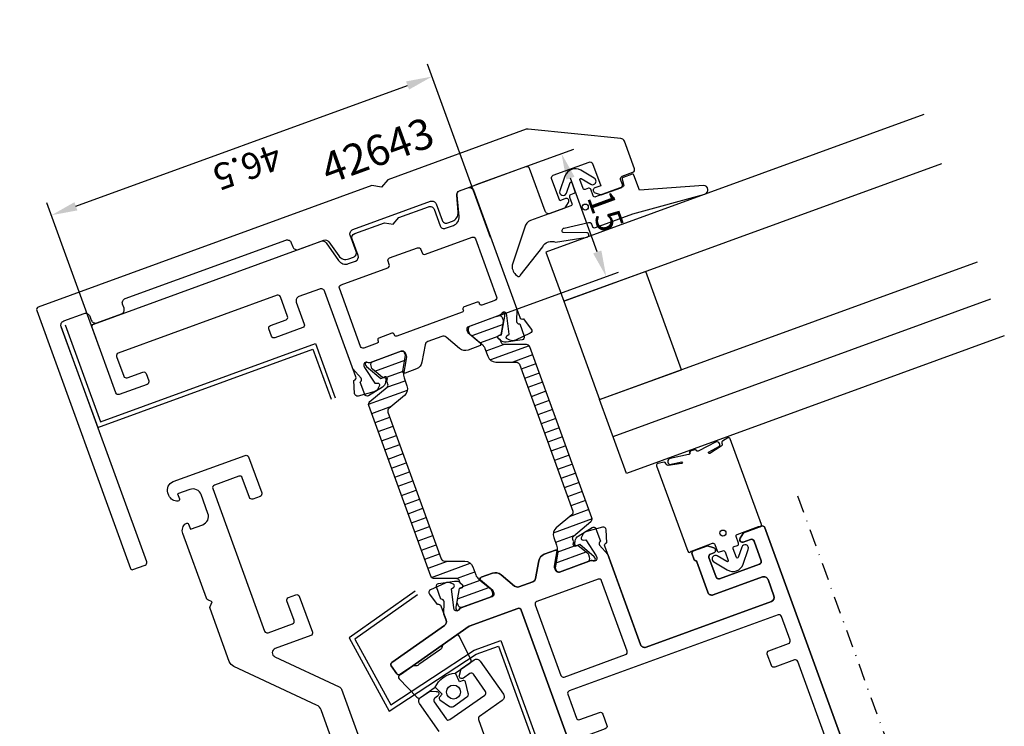
# Model space of a CAD drawing. Extents: x -62 to 95, y -51 to 177.
# Drawn here: x -38 to 75, y 95 to 177 of the extents above; entities that cross this region are included whole.
import ezdxf

# ---------------------------------------------------------------- set-up
doc = ezdxf.new("R2010")
doc.units = 0
doc.header["$LTSCALE"] = 4
doc.linetypes.add('BYGG-024775$0$DASHDOT', pattern=[1, 0.5, -0.25, 0, -0.25])
doc.layers.get('0').update_dxf_attribs({"linetype": 'CONTINUOUS'})
doc.layers.get('DEFPOINTS').update_dxf_attribs({"linetype": 'CONTINUOUS'})
for name, color, linetype in [('BYGG-024775$0$0_ÖPPEN-PROF', 7, 'CONTINUOUS'), ('BYGG-024775$0$LACK_MINDRES', 1, 'CONTINUOUS'), ('BYGG-024775$0$LACK_SYNLIGY', 2, 'BYGG-024775$0$DASHDOT'), ('BYGG-024775$0$MATT', 1, 'CONTINUOUS'), ('BYGG-024973$0$ISOLATOR', 4, 'CONTINUOUS'), ('BYGG-025059$0$0_ÖPPEN-PROF', 7, 'CONTINUOUS'), ('BYGG-025059$0$LACK_MINDRES', 1, 'CONTINUOUS'), ('BYGG-025059$0$MATT', 1, 'CONTINUOUS'), ('SAPA_ARTIKELNR', 4, 'CONTINUOUS'), ('SAPA_FOGBAND', 2, 'CONTINUOUS'), ('SAPA_GLAS', 4, 'CONTINUOUS'), ('SAPA_PROFIL', 7, 'CONTINUOUS')]:
    doc.layers.add(name, color=color, linetype=linetype)
doc.styles.add('BYGG-024775$0$ISO', font='txt')
doc.styles.add('BYGG-025059$0$ISO', font='txt')
doc.styles.add('ISO', font='txt')
doc.dimstyles.new('BYGG-024775$0$MASKIN', dxfattribs={"dimscale": 0, "dimtxt": 3, "dimasz": 3, "dimexe": 1.5, "dimexo": 1.5, "dimgap": 1, "dimtad": 1, "dimlfac": -1, "dimcen": -5, "dimclrd": 256, "dimclre": 256, "dimclrt": 2, "dimazin": 3, "dimtfac": 1, "dimtmove": 0, "dimatfit": 3})
doc.dimstyles.new('BYGG-025059$0$MASKIN', dxfattribs={"dimscale": 0, "dimtxt": 3, "dimasz": 3, "dimexe": 1.5, "dimexo": 1.5, "dimgap": 1, "dimtad": 1, "dimlfac": -1, "dimcen": -5, "dimclrd": 256, "dimclre": 256, "dimclrt": 2, "dimazin": 3, "dimtfac": 1, "dimtmove": 0, "dimatfit": 3})

# ---------------------------------------------------------------- blocks, each defined once
blk = doc.blocks.new('*U75')
at = {"layer": 'SAPA_ARTIKELNR', "style": 'ISO'}
blk.add_text('42643', height=3.5, rotation=20, dxfattribs=at).set_placement((-2.68, 157.61))
blk = doc.blocks.new('*U80')
at = {"layer": 'BYGG-025059$0$MATT', "color": 2, "style": 'BYGG-025059$0$ISO'}
blk.add_text('46.5', height=3, dxfattribs=at).set_placement((20.29, -12.38))
blk = doc.blocks.new('*D33')
at = {"layer": 'BYGG-025059$0$MATT'}
for p, q in [((0.79, 6.25), (0.79, -14.88)), ((47.29, 2.8), (47.29, -14.88)), ((44.29, -13.38), (3.79, -13.38))]:
    blk.add_line(p, q, dxfattribs=at)
for points in [[(3.79, -12.88), (3.79, -13.88), (0.79, -13.38)], [(44.29, -12.88), (44.29, -13.88), (47.29, -13.38)]]:
    blk.add_solid(points, dxfattribs=at)
at = {"layer": 'DEFPOINTS', "color": 0}
for p in [(0.79, 7.75), (47.29, 4.3), (0.79, -13.38)]:
    blk.add_point(p, dxfattribs=at)
blk.add_blockref('*U80', (0, 0))
blk = doc.blocks.new('*U81')
at = {"layer": 'BYGG-025059$0$MATT', "color": 2, "style": 'BYGG-025059$0$ISO'}
blk.add_text('15', height=3, rotation=90, dxfattribs=at).set_placement((-11.14, 5.7))
blk = doc.blocks.new('*D34')
at = {"layer": 'BYGG-025059$0$MATT'}
for p, q in [((3.26, 15), (-11.64, 15)), ((-10.14, 12), (-10.14, 3)), ((0.27, 0), (-11.64, 0))]:
    blk.add_line(p, q, dxfattribs=at)
for points in [[(-10.64, 12), (-9.64, 12), (-10.14, 15)], [(-10.64, 3), (-9.64, 3), (-10.14, 0)]]:
    blk.add_solid(points, dxfattribs=at)
at = {"layer": 'DEFPOINTS', "color": 0}
for p in [(4.76, 15), (-10.14, 0), (1.77, 0)]:
    blk.add_point(p, dxfattribs=at)
blk.add_blockref('*U81', (0, 0))
blk = doc.blocks.new('*X78')
at = {"color": 0}
for p, q in [((1.99, 28.89), (5.8, 28.89)), ((3.02, 27.78), (5.16, 27.78)), ((2.67, 26.67), (4.89, 26.67)), ((0.02, 25.56), (4.76, 25.56)), ((0, 24.45), (2.41, 24.45)), ((0, 23.34), (1.8, 23.34)), ((0, 22.23), (1.8, 22.23)), ((0, 21.11), (1.8, 21.11)), ((0, 20), (1.8, 20)), ((0, 18.89), (1.8, 18.89)), ((0, 17.78), (1.8, 17.78)), ((0, 16.67), (1.8, 16.67)), ((0, 15.56), (1.8, 15.56)), ((0, 14.45), (1.8, 14.45)), ((0, 13.34), (1.8, 13.34)), ((0, 12.22), (1.8, 12.22)), ((0, 11.11), (1.8, 11.11)), ((0, 10), (1.8, 10)), ((0, 8.89), (1.8, 8.89)), ((0, 7.78), (1.8, 7.78)), ((0, 6.67), (1.8, 6.67)), ((0, 5.56), (2.4, 5.56)), ((0.02, 4.44), (4.76, 4.44)), ((2.65, 3.33), (4.89, 3.33)), ((3.03, 2.22), (5.15, 2.22)), ((1.99, 1.11), (5.8, 1.11))]:
    blk.add_line(p, q, dxfattribs=at)
blk = doc.blocks.new('BYGG-024973')
at = {"color": 4}
blk.add_lwpolyline([(2.89, 3.04, 0.313702), (2.7, 3.32), (0.26, 4.2, -0.315299), (0, 4.58), (0, 15), (0, 25.42, -0.315299), (0.26, 25.8), (2.7, 26.68, 0.313898), (2.89, 26.96, 0.015792), (2.9, 27.31), (3.04, 27.55, 0.57735), (2.85, 27.87), (2.59, 27.87), (2.39, 28.2), (1.82, 29.18, -0.131652), (1.79, 29.29), (1.79, 29.6, -0.414214), (2.19, 30), (5.59, 30, -0.414214), (5.99, 29.6), (5.99, 29.29, -0.131652), (5.97, 29.18), (5.4, 28.2), (5.06, 27.61, 0.131652), (4.89, 27.01), (4.89, 26.05, -0.315299), (4.24, 25.11), (2.06, 24.32, 0.315299), (1.8, 23.95), (1.8, 15), (1.8, 6.05, 0.315299), (2.06, 5.68), (4.24, 4.89, -0.315299), (4.89, 3.95), (4.89, 2.99, 0.131652), (5.06, 2.39), (5.39, 1.81), (5.97, 0.82, -0.131652), (5.99, 0.71), (5.99, 0.4, -0.414214), (5.59, 0), (2.19, 0, -0.414214), (1.79, 0.4), (1.79, 0.71, -0.131652), (1.82, 0.82), (2.59, 2.13), (2.85, 2.13, 0.57735), (3.04, 2.45), (2.9, 2.69, 0.015792)], format="xyb", close=True, dxfattribs=at)
at = {"layer": 'BYGG-024973$0$ISOLATOR', "linetype": 'CONTINUOUS'}
blk.add_blockref('*X78', (0, 0), dxfattribs=at)
blk = doc.blocks.new('*U79')
at = {"layer": 'BYGG-024775$0$MATT', "color": 2, "style": 'BYGG-024775$0$ISO'}
blk.add_text('29.5', height=3, dxfattribs=at).set_placement((19, -73.24))
blk = doc.blocks.new('*D28')
at = {"layer": 'BYGG-024775$0$MATT'}
for p, q in [((7.85, -53.52), (7.85, -75.74)), ((37.35, -53.52), (37.35, -75.74)), ((10.85, -74.24), (34.35, -74.24))]:
    blk.add_line(p, q, dxfattribs=at)
for points in [[(10.85, -73.74), (10.85, -74.74), (7.85, -74.24)], [(34.35, -73.74), (34.35, -74.74), (37.35, -74.24)]]:
    blk.add_solid(points, dxfattribs=at)
at = {"layer": 'DEFPOINTS', "color": 0}
for p in [(7.85, -52.02), (37.35, -52.02), (37.35, -74.24)]:
    blk.add_point(p, dxfattribs=at)
blk.add_blockref('*U79', (0, 0))
blk = doc.blocks.new('BYGG-025059')
for points in [[(0.786, 15.002), (0.786, 15), (1.297, 16.323, 0.4142136), (1.097, 16.698), (1.049, 16.712), (1.049, 18.215, -0.4769755), (1.421, 18.517), (3.234, 18.136, -0.2216947), (3.775, 17.73), (3.927, 17.445, -0.5773503), (3.744, 17.151), (3.422, 17.162), (2.337, 15.276), (2.279, 15.085, 0.7625859), (2.61, 14.9, -0.2134218), (2.833, 15), (6.686, 15, 0.414214), (6.986, 15.3), (6.986, 15.6), (6.062, 17.2, -0.57735), (6.236, 17.5), (7.621, 17.5, -0.267949), (8.487, 17), (9.498, 15.25, 0.267949), (9.931, 15), (11.642, 15, 0.267949), (12.075, 15.25), (13.085, 17, -0.267949), (13.951, 17.5), (15.337, 17.5, -0.57735), (15.51, 17.2), (14.586, 15.6), (14.586, 15.3, 0.414214), (14.886, 15), (18.739, 15, -0.2134218), (18.963, 14.9, 0.7625859), (19.293, 15.085), (19.235, 15.276), (18.15, 17.162), (17.828, 17.151, -0.5773503), (17.646, 17.445), (17.798, 17.73, -0.2216947), (18.339, 18.136), (20.152, 18.517, -0.4769755), (20.523, 18.215), (20.523, 16.712), (20.475, 16.698, 0.4142136), (20.276, 16.323), (20.786, 15.002), (20.786, 14.755), (20.786, 5.6, 0.414214), (21.286, 5.1), (23.786, 5.1, 0.414214), (24.286, 5.6), (24.286, 8.3, -0.414214), (24.586, 8.6), (27.986, 8.6, -0.414214), (28.286, 8.3), (28.286, 7.4, -0.414214), (27.986, 7.1), (26.086, 7.1, 0.414214), (25.786, 6.8), (25.786, 4.4, 0.414214), (26.086, 4.1), (45.486, 4.1, 0.414214), (45.786, 4.4), (45.786, 6.8, 0.414214), (45.486, 7.1), (43.586, 7.1, -0.414214), (43.286, 7.4), (43.286, 8.3, -0.414214), (43.586, 8.6), (46.986, 8.6, -0.414214), (47.286, 8.3), (47.286, 0.3, -0.414214), (46.986, 0), (19.222, 0, -0.33943), (18.739, 0.371), (18.098, 2.759, 0.339454), (17.132, 3.5), (16.286, 3.5, 0.414188), (15.786, 3), (15.786, 1, -0.414206), (15.286, 0.5), (11.652, 0.5), (10.786, 1), (9.92, 0.5), (6.286, 0.5, -0.414222), (5.786, 1), (5.786, 3, 0.414214), (5.286, 3.5), (4.342, 3.5, 0.3394553), (3.376, 2.759), (2.736, 0.371, -0.339454), (2.253, 0), (1.286, 0, -0.414187), (0.786, 0.5), (0.786, 15)], [(2.486, 12.9, -0.414214), (2.786, 13.2), (4.386, 13.2, -0.414214), (4.586, 13), (4.586, 12.9, 0.414214), (4.786, 12.7), (6.386, 12.7, 0.414214), (6.586, 12.9), (6.586, 13, -0.414214), (6.786, 13.2), (14.786, 13.2, -0.414214), (14.986, 13), (14.986, 12.9, 0.414214), (15.186, 12.7), (16.786, 12.7, 0.414214), (16.986, 12.9), (16.986, 13, -0.414214), (17.186, 13.2), (18.786, 13.2, -0.414214), (19.086, 12.9), (19.086, 5.8, -0.414188), (18.786, 5.5), (13.086, 5.5, 0.414188), (12.786, 5.2), (12.786, 4.8, -0.414206), (12.486, 4.5), (9.086, 4.5, -0.414222), (8.786, 4.8), (8.786, 5.2, 0.41424), (8.486, 5.5), (2.786, 5.5, -0.414239), (2.486, 5.8)]]:
    blk.add_lwpolyline(points, format="xyb", close=True)
at = {"layer": 'BYGG-025059$0$0_ÖPPEN-PROF'}
for points in [[(4.342, 3.5, 0.3394553), (3.376, 2.759), (2.736, 0.371, -0.339454), (2.253, 0), (1.286, 0, -0.414187), (0.786, 0.5), (0.786, 15), (0.786, 16, 0.414214), (0.486, 16.3), (0.436, 16.3), (0, 17.726, -0.476976), (0.276, 18.136), (2.117, 18.297, -0.221695), (2.752, 18.066), (2.977, 17.841, -0.57735), (2.887, 17.507), (2.576, 17.424), (2.086, 15.3), (2.086, 15.1, 0.6885), (2.61, 14.9, -0.213422), (2.833, 15), (6.686, 15, 0.414214), (6.986, 15.3), (6.986, 15.6), (6.062, 17.2, -0.57735), (6.236, 17.5), (7.621, 17.5, -0.267949), (8.487, 17), (9.498, 15.25, 0.267949), (9.931, 15), (11.642, 15, 0.267949), (12.075, 15.25), (13.085, 17, -0.267949), (13.951, 17.5), (15.337, 17.5, -0.57735), (15.51, 17.2), (14.586, 15.6), (14.586, 15.3, 0.414214), (14.886, 15), (18.739, 15, -0.213422), (18.963, 14.9, 0.6885), (19.486, 15.1), (19.486, 15.3), (18.996, 17.424), (18.685, 17.507, -0.57735), (18.595, 17.841), (18.82, 18.066, -0.221695), (19.455, 18.297), (21.296, 18.136, -0.476976), (21.572, 17.726), (21.136, 16.3), (21.086, 16.3, 0.414214), (20.786, 16), (20.786, 14.755), (20.786, 5.6, 0.414214), (21.286, 5.1), (23.786, 5.1, 0.414214), (24.286, 5.6), (24.286, 8.3, -0.414214), (24.586, 8.6), (27.986, 8.6, -0.414214), (28.286, 8.3), (28.286, 7.4, -0.414214), (27.986, 7.1), (26.086, 7.1, 0.414214), (25.786, 6.8), (25.786, 4.4, 0.414214), (26.086, 4.1), (45.486, 4.1, 0.414214), (45.786, 4.4), (45.786, 6.8, 0.414214), (45.486, 7.1), (43.586, 7.1, -0.414214), (43.286, 7.4), (43.286, 8.3, -0.414214), (43.586, 8.6), (46.986, 8.6, -0.414214), (47.286, 8.3), (47.286, 0.3, -0.414214), (46.986, 0), (19.222, 0, -0.33943), (18.739, 0.371), (18.098, 2.759, 0.339454), (17.132, 3.5), (16.286, 3.5, 0.414188), (15.786, 3), (15.786, 1, -0.414206), (15.286, 0.5), (11.652, 0.5), (10.786, 1), (9.92, 0.5), (6.286, 0.5, -0.414222), (5.786, 1), (5.786, 3, 0.414214), (5.286, 3.5), (4.342, 3.5)], [(2.486, 12.9, -0.414214), (2.786, 13.2), (4.386, 13.2, -0.414214), (4.586, 13), (4.586, 12.9, 0.414214), (4.786, 12.7), (6.386, 12.7, 0.414214), (6.586, 12.9), (6.586, 13, -0.414214), (6.786, 13.2), (14.786, 13.2, -0.414214), (14.986, 13), (14.986, 12.9, 0.414214), (15.186, 12.7), (16.786, 12.7, 0.414214), (16.986, 12.9), (16.986, 13, -0.414214), (17.186, 13.2), (18.786, 13.2, -0.414214), (19.086, 12.9), (19.086, 5.8, -0.414188), (18.786, 5.5), (13.086, 5.5, 0.414188), (12.786, 5.2), (12.786, 4.8, -0.414206), (12.486, 4.5), (9.086, 4.5, -0.414222), (8.786, 4.8), (8.786, 5.2, 0.41424), (8.486, 5.5), (2.786, 5.5, -0.414239), (2.486, 5.8)]]:
    blk.add_lwpolyline(points, format="xyb", close=True, dxfattribs=at)
at = {"layer": 'BYGG-025059$0$LACK_MINDRES', "linetype": 'CONTINUOUS'}
for points in [[(50.107, -1.032), (50.107, 10.815), (23.836, 10.815), (23.836, 17.43)], [(50.607, -1.032), (50.607, 11.315), (24.336, 11.315), (24.336, 17.43)]]:
    blk.add_lwpolyline(points, dxfattribs=at)
at = {"layer": 'BYGG-025059$0$MATT'}
dim = blk.add_linear_dim(base=(-10.14, 0), p1=(4.76, 15), p2=(1.77, 0), angle=90, dimstyle='BYGG-025059$0$MASKIN', override={"dimscale": 1}, dxfattribs=at)
dim.commit()
dim.dimension.update_dxf_attribs({"geometry": '*D34', "text_midpoint": (-12.64, 7.5)})
dim = blk.add_linear_dim(base=(0.786, -13.381), p1=(47.286, 4.3), p2=(0.786, 7.75), dimstyle='BYGG-025059$0$MASKIN', override={"dimscale": 1}, dxfattribs=at)
dim.commit()
dim.dimension.update_dxf_attribs({"geometry": '*D33', "text_midpoint": (24.036, -10.881)})
blk = doc.blocks.new('BYGG-024775')
blk.add_lwpolyline([(7.548, -21.82), (1.611, -21.82), (-7.717, -24.32, -0.414227), (-8.085, -24.108), (-8.369, -23.045, -0.414201), (-8.157, -22.678), (-1.022, -20.766, 0.3394543), (-0.652, -20.283), (-0.652, -19.518), (-0.141, -18.197, 0.4142136), (-0.341, -17.823), (-0.389, -17.808), (-0.389, -16.305, -0.4769755), (-0.017, -16.003), (1.796, -16.384, -0.2216947), (2.337, -16.79), (2.489, -17.075, -0.5773503), (2.306, -17.369), (1.984, -17.358), (0.9, -19.244), (0.842, -19.436, 0.7625859), (1.172, -19.62, -0.2134218), (1.396, -19.52), (5.248, -19.52, 0.414214), (5.548, -19.22), (5.548, -18.92), (4.625, -17.32, -0.57735), (4.798, -17.02), (6.184, -17.02, -0.267949), (7.05, -17.52), (8.06, -19.27, 0.267949), (8.493, -19.52), (10.204, -19.52, 0.267949), (10.637, -19.27), (11.647, -17.52, -0.267949), (12.513, -17.02), (13.899, -17.02, -0.57735), (14.072, -17.32), (13.148, -18.92), (13.148, -19.22, 0.414214), (13.448, -19.52), (17.301, -19.52, -0.2134218), (17.525, -19.62, 0.7625859), (17.855, -19.436), (17.797, -19.244), (16.713, -17.358), (16.391, -17.369, -0.5773503), (16.208, -17.075), (16.36, -16.79, -0.2216947), (16.901, -16.384), (18.714, -16.003, -0.4769755), (19.086, -16.305), (19.086, -17.808), (19.038, -17.823, 0.4142136), (18.838, -18.197), (19.348, -19.518), (19.348, -30.52, 0.4142138), (19.848, -31.02), (35.148, -31.02, 0.414171), (35.648, -30.52), (35.648, -28.52, 0.414214), (35.148, -28.02), (29.149, -28.02, -0.414214), (28.649, -27.52), (28.649, -23.82, 0.213422), (28.549, -23.596, -0.213422), (28.449, -23.373), (28.449, -22.82, -0.414214), (28.749, -22.52), (30.449, -22.52), (31.035, -22.985, -0.7106), (30.849, -23.52), (30.449, -23.52, 0.414214), (30.149, -23.82), (30.149, -26.22, 0.414214), (30.449, -26.52), (35.349, -26.52, 0.414214), (35.649, -26.22), (35.649, -23.82, 0.414214), (35.349, -23.52), (34.449, -23.52, -0.7106), (34.262, -22.985), (34.849, -22.52), (37.149, -22.52), (37.348, -22.72), (37.348, -62.82, -0.4142138), (37.048, -63.12), (8.148, -63.12, -0.4142136), (7.848, -62.82), (7.848, -22.12, 0.4142136), (7.548, -21.82)], format="xyb")
for points in [[(17.648, -30.72), (17.648, -22.12, 0.414214), (17.348, -21.82), (9.848, -21.82, 0.414214), (9.548, -22.12), (9.548, -30.72, 0.414214), (9.848, -31.02), (17.348, -31.02, 0.414214)], [(26.148, -60.52), (26.148, -56.72, -0.414245), (26.448, -56.42), (27.348, -56.42, -0.414182), (27.648, -56.72), (27.648, -61.12, 0.4240209), (27.958, -61.42), (35.348, -61.42, 0.4142138), (35.648, -61.12), (35.648, -38.52, 0.414214), (35.348, -38.22), (32.948, -38.22, -0.414214), (32.648, -37.92), (32.648, -36.52, -0.414214), (32.948, -36.22), (35.348, -36.22, 0.414214), (35.648, -35.92), (35.648, -33.02, 0.414214), (35.348, -32.72), (9.848, -32.72, 0.414214), (9.548, -33.02), (9.548, -35.92, 0.414214), (9.848, -36.22), (12.248, -36.22, -0.414214), (12.548, -36.52), (12.548, -37.92, -0.414214), (12.248, -38.22), (9.848, -38.22, 0.414214), (9.548, -38.52), (9.548, -61.12, 0.414214), (9.848, -61.42), (11.248, -61.42, 0.414214), (11.548, -61.12, -0.414214), (11.848, -60.82), (13.248, -60.82, -0.414214), (13.548, -61.12, 0.414214), (13.848, -61.42), (23.848, -61.42, 0.4142138), (24.148, -61.12, -0.414214), (24.448, -60.82), (25.848, -60.82, 0.414214)]]:
    blk.add_lwpolyline(points, format="xyb", close=True)
at = {"layer": 'BYGG-024775$0$0_ÖPPEN-PROF'}
for points in [[(-0.652, -20.283, -0.3394543), (-1.022, -20.766), (-8.157, -22.678, 0.414201), (-8.369, -23.045), (-8.085, -24.108, 0.414227), (-7.717, -24.32), (1.611, -21.82), (7.548, -21.82, -0.4142136), (7.848, -22.12), (7.848, -62.82, 0.4142136), (8.148, -63.12), (37.048, -63.12, 0.4142138), (37.348, -62.82), (37.348, -22.72), (37.149, -22.52), (34.849, -22.52), (34.262, -22.985, 0.7106), (34.449, -23.52), (35.349, -23.52, -0.414214), (35.649, -23.82), (35.649, -26.22, -0.414214), (35.349, -26.52), (30.449, -26.52, -0.414214), (30.149, -26.22), (30.149, -23.82, -0.414214), (30.449, -23.52), (30.849, -23.52, 0.7106), (31.035, -22.985), (30.449, -22.52), (28.749, -22.52, 0.414214), (28.449, -22.82), (28.449, -23.373, 0.213422), (28.549, -23.596, -0.213422), (28.649, -23.82), (28.649, -27.52, 0.414214), (29.149, -28.02), (35.148, -28.02, -0.414214), (35.648, -28.52), (35.648, -30.52, -0.414171), (35.148, -31.02), (19.848, -31.02, -0.4142138), (19.348, -30.52), (19.348, -18.52, -0.414214), (19.648, -18.22), (19.698, -18.22), (20.134, -16.794, 0.476976), (19.858, -16.384), (18.018, -16.223, 0.221695), (17.382, -16.454), (17.158, -16.679, 0.57735), (17.247, -17.013), (17.558, -17.097), (18.048, -19.22), (18.048, -19.42, -0.6885), (17.525, -19.62, 0.213422), (17.301, -19.52), (13.448, -19.52, -0.414214), (13.148, -19.22), (13.148, -18.92), (14.072, -17.32, 0.57735), (13.899, -17.02), (12.513, -17.02, 0.267949), (11.647, -17.52), (10.637, -19.27, -0.267949), (10.204, -19.52), (8.493, -19.52, -0.267949), (8.06, -19.27), (7.049, -17.52, 0.267949), (6.183, -17.02), (4.798, -17.02, 0.57735), (4.625, -17.32), (5.548, -18.92), (5.548, -19.22, -0.414214), (5.248, -19.52), (1.396, -19.52, 0.213422), (1.172, -19.62, -0.6885), (0.648, -19.42), (0.648, -19.22), (1.139, -17.097), (1.45, -17.013, 0.57735), (1.539, -16.679), (1.315, -16.454, 0.221695), (0.679, -16.223), (-1.161, -16.384, 0.476976), (-1.438, -16.794), (-1.002, -18.22), (-0.952, -18.22, -0.414214), (-0.652, -18.52)], [(9.848, -31.02), (17.348, -31.02, 0.414214), (17.648, -30.72), (17.648, -22.12, 0.414214), (17.348, -21.82), (9.848, -21.82, 0.414214), (9.548, -22.12), (9.548, -30.72, 0.414214)], [(24.148, -61.12, -0.414214), (24.448, -60.82), (25.848, -60.82, 0.414214), (26.148, -60.52), (26.148, -56.72, -0.414245), (26.448, -56.42), (27.348, -56.42, -0.414182), (27.648, -56.72), (27.648, -61.12, 0.4240209), (27.958, -61.42), (35.348, -61.42, 0.4142138), (35.648, -61.12), (35.648, -38.52, 0.414214), (35.348, -38.22), (32.948, -38.22, -0.414214), (32.648, -37.92), (32.648, -36.52, -0.414214), (32.948, -36.22), (35.348, -36.22, 0.414214), (35.648, -35.92), (35.648, -33.02, 0.414214), (35.348, -32.72), (9.848, -32.72, 0.414214), (9.548, -33.02), (9.548, -35.92, 0.414214), (9.848, -36.22), (12.248, -36.22, -0.414214), (12.548, -36.52), (12.548, -37.92, -0.414214), (12.248, -38.22), (9.848, -38.22, 0.414214), (9.548, -38.52), (9.548, -61.12, 0.414214), (9.848, -61.42), (11.248, -61.42, 0.414214), (11.548, -61.12, -0.414214), (11.848, -60.82), (13.248, -60.82, -0.414214), (13.548, -61.12, 0.414214), (13.848, -61.42), (23.848, -61.42, 0.4142138)]]:
    blk.add_lwpolyline(points, format="xyb", close=True, dxfattribs=at)
at = {"layer": 'BYGG-024775$0$LACK_MINDRES', "linetype": 'CONTINUOUS'}
for points in [[(-2.869, -15.932), (-11.814, -18.34), (-10.354, -27.827), (1.248, -25.098), (3.965, -25.098), (3.965, -67.474)], [(-2.739, -16.415), (-11.252, -18.706), (-9.942, -27.216), (1.19, -24.598), (4.465, -24.598), (4.465, -67.474)]]:
    blk.add_lwpolyline(points, dxfattribs=at)
at = {"layer": 'BYGG-024775$0$LACK_SYNLIGY'}
blk.add_lwpolyline([(42.119, -20.67), (42.119, -67.474), (4.465, -67.474)], dxfattribs=at)
at = {"layer": 'BYGG-024775$0$MATT'}
dim = blk.add_linear_dim(base=(37.348, -74.236), p1=(7.848, -52.024), p2=(37.348, -52.024), dimstyle='BYGG-024775$0$MASKIN', override={"dimscale": 1}, dxfattribs=at)
dim.commit()
dim.dimension.update_dxf_attribs({"geometry": '*D28', "text_midpoint": (22.598, -71.736)})

msp = doc.modelspace()

# ---------------------------------------------------------------- linework, layer by layer
at = {"layer": 'SAPA_FOGBAND'}
msp.add_lwpolyline([(19.34, 147.158), (21.913, 150.478, -0.1982171), (22.476, 150.992), (22.587, 151.033, -0.2084822), (23.385, 150.983), (27.001, 151.586, 0.9200887), (26.96, 152.083), (24.25, 152.086, -0.6313983), (24.366, 152.615), (27.152, 153.26, -0.3791009), (27.502, 153.071), (27.582, 152.851, 0.4142136), (27.966, 152.671), (32.244, 154.228), (40.525, 156.5, 0.8718123), (40.38, 157.48), (33.006, 156.953), (32.373, 158.691, 0.4142136), (32.181, 158.781), (31.132, 158.399, 0.381212), (31.038, 158.223), (31.21, 157.505, -0.381212), (31.115, 157.329), (27.966, 156.183, -0.4142136), (27.709, 156.302), (27.436, 157.054, 0.4142136), (27.179, 157.174), (26.803, 157.037, -0.4142136), (26.547, 157.156), (26.181, 158.163, -0.7038255), (26.325, 158.284), (27.429, 157.632, 1), (27.835, 158.321), (26.285, 159.236, 0.2242387), (25.222, 159.335, 0.2242387), (24.471, 158.576), (23.872, 156.879, 1), (24.626, 156.612), (25.053, 157.82, -0.7038255), (25.241, 157.821), (25.607, 156.814, -0.4142136), (25.488, 156.558), (25.112, 156.421, 0.4142136), (24.992, 156.165), (25.266, 155.413, -0.4142136), (25.146, 155.157), (20.514, 153.471, 0.2663342), (19.872, 152.711), (18.421, 148.365, 0.0528612), (18.405, 148.154, 0.2389362), (19.063, 147.07, 0.4294698)], format="xyb", close=True, dxfattribs=at)
at = {"layer": 'SAPA_FOGBAND', "color": 2}
for points in [[(47.015, 118.626), (43.442, 128.445, 0.467928), (43.153, 128.549), (42.539, 128.19, 0.3624646), (42.452, 127.949), (42.491, 127.84, -0.351524), (42.411, 127.603), (41.089, 126.782, -0.7515705), (40.946, 126.91), (42.214, 127.609, 0.7197481), (41.74, 128.073), (39.82, 127.089, -0.5053638), (39.578, 127.089), (39.549, 127.129, 0.3333333), (39.319, 127.199), (38.943, 127.062, 0.3333333), (38.812, 126.861), (38.815, 126.811, -0.5053638), (38.631, 126.656), (36.528, 126.176, 0.7197481), (36.462, 125.515), (37.882, 125.795, -0.7515705), (37.856, 125.605), (36.315, 125.385, -0.351524), (36.101, 125.515), (36.062, 125.623, 0.3624646), (35.84, 125.752), (35.139, 125.632, 0.467928), (34.985, 125.366), (38.558, 115.548, 0.6685324), (38.927, 115.532, -0.1991666), (38.984, 115.584), (41.415, 116.469, -0.4142136), (41.672, 116.349), (41.945, 115.598, 0.4142136), (42.202, 115.478), (42.578, 115.615, -0.4142136), (42.834, 115.495), (43.201, 114.488, -0.7038255), (43.056, 114.368), (41.953, 115.019, 1), (41.546, 114.331), (43.096, 113.415, 0.2242387), (44.159, 113.317, 0.2242387), (44.91, 114.076), (45.509, 115.773, 1), (44.755, 116.039), (44.328, 114.831, -0.7038255), (44.14, 114.831), (43.774, 115.837, -0.4142136), (43.893, 116.094), (44.269, 116.231, 0.4142136), (44.389, 116.487), (44.115, 117.239, -0.4142136), (44.235, 117.495), (46.666, 118.38, -0.1991666), (46.743, 118.377, 0.6685324), (47.015, 118.626)], [(9.588, 99.964, -0.2857143), (11.881, 101.57), (13.58, 102.759, 0.38826), (13.668, 103.155), (12.385, 105.8, 0.4406523), (11.953, 105.896), (10.552, 104.915, 0.1324021), (10.389, 104.643), (10.303, 104.413, -0.0974547), (10.088, 104.216), (7.715, 102.554, -0.0777737), (7.46, 102.413), (7.236, 102.425, 0.1093112), (6.898, 102.357), (5.498, 101.376, 0.4406523), (5.441, 100.937), (7.487, 98.827, 0.38826), (7.889, 98.774), (9.578, 99.957)]]:
    msp.add_lwpolyline(points, format="xyb", close=True, dxfattribs=at)
msp.add_lwpolyline([(9.578, 99.957), (10.361, 99.174), (10.074, 98.831, 0.4430159), (10.114, 98.538), (11.234, 97.771, 0.3125359), (11.689, 97.773), (13.221, 98.846, 0.3125359), (13.379, 99.273), (13.041, 100.587, 0.4430159), (12.779, 100.725), (12.359, 100.573), (11.891, 101.576)], format="xyb", dxfattribs=at)
at = {"layer": 'SAPA_FOGBAND'}
for centre, radius in [((26.793, 155.019), 0.35), ((11.681, 99.415), 0.8)]:
    msp.add_circle(centre, radius, dxfattribs=at)
at = {"layer": 'SAPA_FOGBAND', "color": 2}
msp.add_circle((42.588, 117.633), 0.35, dxfattribs=at)
msp.add_arc((38.959, 126.855), 0.2, 110, 200, dxfattribs=at)
at = {"layer": 'SAPA_GLAS'}
msp.add_line((29.987, 128.718), (73.346, 144.499), dxfattribs=at)
for points in [[(65.65, 165.642), (22.292, 149.861), (24.344, 144.223), (67.702, 160.004)], [(74.885, 140.271), (31.526, 124.489), (28.448, 132.947), (71.806, 148.728)], [(24.344, 144.223), (28.448, 132.947), (37.845, 136.367), (33.741, 147.643), (24.344, 144.223)]]:
    msp.add_lwpolyline(points, dxfattribs=at)
at = {"layer": 'SAPA_PROFIL'}
msp.add_lwpolyline([(-6.127, 150.16), (-3.198, 151.226, -0.3394543), (-2.618, 151.043), (-1.497, 149.442, 0.3394543), (-0.335, 149.076), (0.208, 149.274, 0.4142136), (0.507, 149.914), (-0.177, 151.794, -0.4142136), (0.122, 152.435), (9.049, 155.684, -0.4142136), (9.69, 155.385), (10.374, 153.506, 0.4142136), (11.015, 153.207), (11.559, 153.405, 0.3394543), (12.213, 154.432), (12.043, 156.378, -0.3394564), (12.37, 156.892), (19.994, 159.666, -0.4142247), (20.378, 159.487), (22.156, 154.601, 0.4142136), (22.797, 154.302), (24.496, 154.92), (24.883, 155.549, 0.7105995), (24.525, 155.988), (23.867, 155.749), (22.942, 158.292, -0.4142136), (23.121, 158.676), (27.256, 160.181, -0.4142136), (27.64, 160.002), (28.566, 157.459), (27.908, 157.219, 0.7105995), (27.916, 156.653), (28.616, 156.419), (30.879, 157.243, 0.4142136), (31.058, 157.627), (30.86, 158.172, -0.4142136), (31.039, 158.557), (32.264, 159.003, 0.4142136), (32.443, 159.387), (31.285, 162.569, 0.2879728), (30.865, 162.895), (20.247, 163.963, 0.1127985), (20.026, 163.936), (4.125, 158.149), (3.408, 157.294), (2.31, 157.488), (-35.968, 143.556, 0.4142136), (-36.147, 143.171), (-25.373, 113.571, 0.4142136), (-25.117, 113.451), (-23.707, 113.965, 0.4142136), (-23.528, 114.349), (-33.344, 141.318, -0.4142136), (-33.045, 141.959), (-30.696, 142.814, -0.4142136), (-30.055, 142.515), (-29.884, 142.045, 0.4142136), (-29.243, 141.747), (-26.424, 142.773, 0.4142136), (-26.125, 143.413), (-26.296, 143.883, -0.4142136), (-25.998, 144.524), (-7.58, 151.228, -0.4142136), (-6.939, 150.929), (-6.768, 150.459, 0.4142136)], format="xyb", close=True, dxfattribs=at)
for points in [[(-2.496, 94.57), (-3.509, 97.355, 0.198912), (-4.026, 97.92), (-13.529, 102.351, -0.198912), (-14.046, 102.915), (-16.257, 108.99, -0.1989124), (-16.247, 109.22), (-16.001, 109.748), (-16.529, 109.994, -0.1989195), (-16.684, 110.164), (-19.385, 117.585, -0.3419983), (-19.012, 118.751, -0.4788735), (-18.713, 118.662), (-18.506, 118.091), (-17.096, 118.604, 0.414214), (-16.498, 119.886), (-17.285, 122.047, 0.414214), (-18.566, 122.645), (-19.976, 122.132), (-19.771, 121.568, -0.4903144), (-19.94, 121.301, -0.3419983), (-20.975, 121.954), (-21.087, 122.26, -0.414201), (-20.489, 123.541), (-12.22, 126.551, -0.414214), (-11.835, 126.372), (-10.331, 122.237, -0.414214), (-10.51, 121.853), (-11.356, 121.545, -0.414214), (-11.74, 121.724), (-12.561, 123.979, 0.414214), (-12.945, 124.159), (-15.765, 123.133, 0.414214), (-15.944, 122.748), (-9.993, 106.397, 0.414214), (-9.608, 106.218), (-6.789, 107.244, 0.414214), (-6.61, 107.629), (-7.431, 109.884, -0.414214), (-7.251, 110.269), (-6.406, 110.576, -0.414214), (-6.021, 110.397), (-4.516, 106.262, -0.414214), (-4.696, 105.878), (-8.783, 104.39, 0.668179), (-8.824, 103.467), (-1.445, 100.026, -0.198912), (-1.186, 99.744), (1.802, 91.535, 0.414211)], [(10.021, 94.877), (7.771, 98.091, -0.414214), (7.894, 98.787), (8.959, 99.533), (9.706, 99.488, -0.7106), (9.86, 98.943), (9.532, 98.714, 0.414214), (9.458, 98.296), (10.835, 96.33, 0.414214), (11.253, 96.256), (15.267, 99.066, 0.414214), (15.34, 99.484), (13.964, 101.45, 0.414214), (13.546, 101.524), (12.809, 101.008, -0.7106), (12.349, 101.339), (12.563, 102.056), (14.037, 103.089, -0.414214), (14.734, 102.966), (17.402, 99.155, -0.4145924), (17.28, 98.458), (14.659, 96.623, 0.3394543), (14.549, 96.275), (15.369, 94.023)]]:
    msp.add_lwpolyline(points, format="xyb", dxfattribs=at)

# ---------------------------------------------------------------- block references
msp.add_blockref('*U75', (0, 0))
for name, p, rotation in [('BYGG-025059', (14.542, 157.683), 200), ('BYGG-024973', (10.654, 108.38), 20.00000000000001), ('BYGG-024775', (4.516, 126.919), 20.00000000000001)]:
    msp.add_blockref(name, p, dxfattribs=dict(at, rotation=rotation))
at = {"layer": 'SAPA_PROFIL', "extrusion": (0, 0, -1), "zscale": -1, "rotation": 339.9999999999999}
msp.add_blockref('BYGG-024973', (-29.12, 115.101), dxfattribs=at)

doc.saveas('drawing.dxf')
